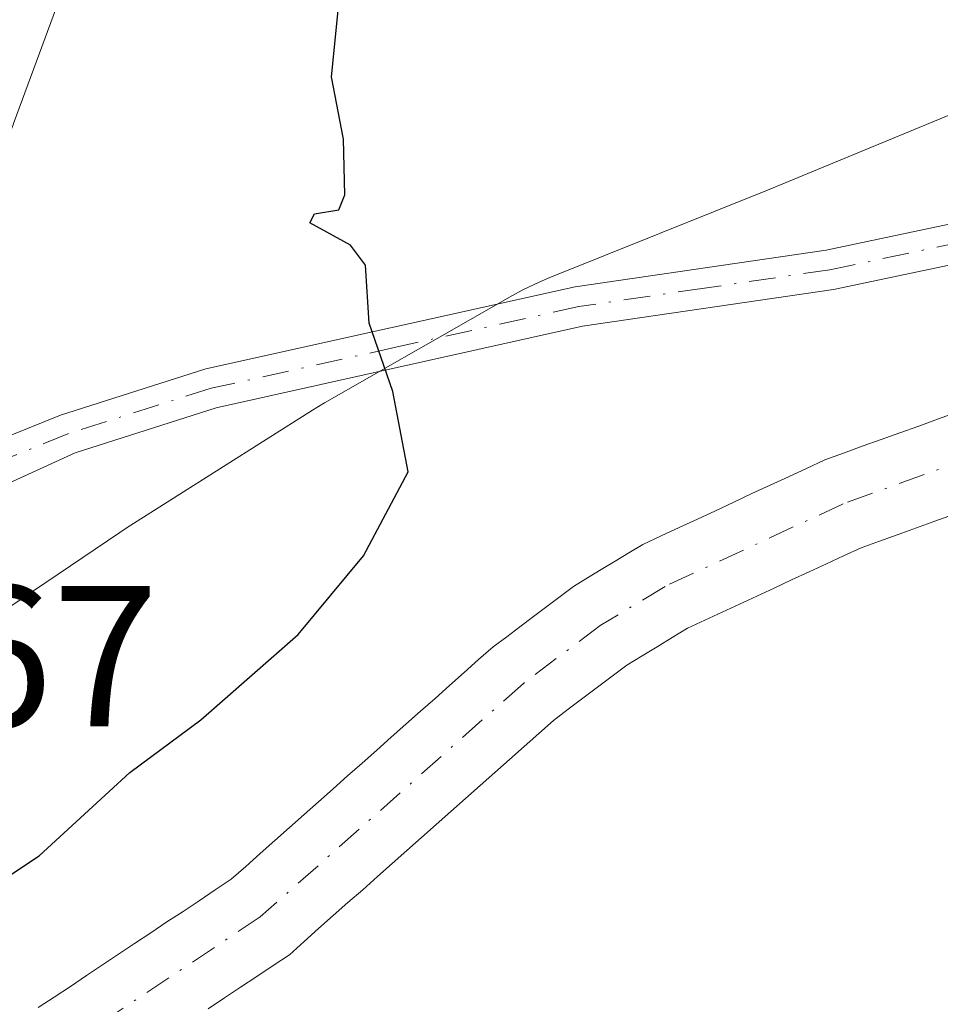
# Model space of a CAD drawing. Units: metres. Extents: x 671740 to 675200, y 4751400 to 4753799.
# Drawn here: x 672871 to 672917, y 4752643 to 4752692 of the extents above; entities that cross this region are included whole.
import ezdxf

# ---------------------------------------------------------------- set-up
doc = ezdxf.new("R2010")
doc.units = ezdxf.units.M
doc.header["$MEASUREMENT"] = 0
doc.linetypes.add('DGN Style 4', pattern=[2.6384748266838614, 1.318413404963828, -0.6592067024819142, 0.001648016756204785, -0.6592067024819142])
for name, color, linetype, lineweight in [('Camino Cxs', 7, 'Continuous', 0), ('Camino eje', 30, 'DGN Style 4', 13), ('Corriente natural Cxs', 4, 'Continuous', 13), ('Corriente natural eje', 4, 'DGN Style 4', 0), ('Curva de nivel maestra', 30, 'Continuous', 30), ('Espacio natural protegido', 121, 'Continuous', 13), ('Espacio natural protegido CxS', 121, 'Continuous', 0), ('Núcleo urbano CxS', 7, 'Continuous', 0), ('Prado CxS', 92, 'Continuous', 0), ('Rótulo de punto de cota en terreno', 7, 'Continuous', 0), ('Suelo desnudo CxS', 253, 'Continuous', 0)]:
    doc.layers.add(name, color=color, linetype=linetype, lineweight=lineweight)
doc.styles.add('Style-Arial', font='txt')

msp = doc.modelspace()

# ---------------------------------------------------------------- linework, layer by layer
at = {"layer": 'Camino Cxs', "color": 7, "linetype": 'Continuous', "lineweight": 0}
for points in [[(672926.1101000002, 4752681.520099999, 900.5804999999965), (672911.4301000005, 4752678.420100001, 900.527700000006), (672898.9301000005, 4752676.600099999, 900.3996000000043), (672880.6801000005, 4752672.530099999, 900.3231999999989), (672873.6401000004, 4752670.290100001, 900.5676999999997), (672855.0751, 4752661.790100001, 901.1342000000004), (672856.3701, 4752663.890100001, 901.3442000000069), (672857.6551000001, 4752665.9901, 901.186600000001), (672872.9200999998, 4752672.170100001, 900.5531999999948), (672880.1601, 4752674.470100001, 900.3049000000028), (672898.5701000001, 4752678.5601, 900.450800000006), (672911.0701000001, 4752680.390100001, 901.1273999999976), (672925.6901000004, 4752683.4801, 900.0837000000029)], [(672857.6551000001, 4752665.9901, 901.186600000001), (672872.9200999998, 4752672.170100001, 900.5531999999948), (672880.1601, 4752674.470100001, 900.3049000000028), (672898.5701000001, 4752678.5601, 900.450800000006), (672911.0701000001, 4752680.390100001, 901.1273999999976), (672925.6901000004, 4752683.4801, 900.0837000000029)], [(672926.1101000002, 4752681.520099999, 900.5804999999965), (672911.4301000005, 4752678.420100001, 900.527700000006), (672898.9301000005, 4752676.600099999, 900.3996000000043), (672880.6801000005, 4752672.530099999, 900.3231999999989), (672873.6401000004, 4752670.290100001, 900.5676999999997), (672855.0751, 4752661.790100001, 901.1342000000004)]]:
    msp.add_polyline3d(points, dxfattribs=at)
at = {"layer": 'Camino eje', "color": 30, "linetype": 'DGN Style 4', "lineweight": 13}
msp.add_polyline3d([(672925.9001000002, 4752682.5001, 899.6297000000051), (672911.2500999998, 4752679.405099999, 900.8187999999938), (672905.0000999998, 4752678.495100001, 900.3506000000052), (672898.7500999998, 4752677.5801, 900.1438000000053), (672889.6250999998, 4752675.545100001, 900.0267000000023), (672880.4200999998, 4752673.5001, 900.3142999999982), (672873.2801000001, 4752671.2301, 900.5604000000021), (672865.6501000002, 4752668.140100001, 901.016699999993), (672850.4111000003, 4752661.1611, 901.5470999999961)], dxfattribs=at)
at = {"layer": 'Corriente natural Cxs', "color": 4, "linetype": 'Continuous', "lineweight": 13}
for points in [[(672871.8000999996, 4752642.630100001, 898.5626000000049), (672872.6001000004, 4752643.1601, 898.557799999995), (672873.4101, 4752643.690099999, 898.4621000000043), (672874.2100999998, 4752644.2301, 898.3589000000065), (672875.0100999996, 4752644.7601, 898.2385999999971), (672875.8101000005, 4752645.290100001, 898.1043999999965), (672876.6101000002, 4752645.8301, 897.9590000000027), (672877.4101, 4752646.360099999, 897.7967999999966), (672878.2100999998, 4752646.9001, 897.7421999999933), (672879.0201000003, 4752647.4301, 897.641499999998), (672879.8201000001, 4752647.960100001, 897.5837999999932), (672880.6201, 4752648.5001, 897.5274000000064), (672881.4200999998, 4752649.030099999, 897.453999999998), (672882.1501000002, 4752649.670100001, 897.4170000000014), (672882.8701, 4752650.3201, 897.4514000000055), (672883.6001000004, 4752650.960100001, 897.4948000000004), (672884.3201000001, 4752651.610099999, 897.4614000000003), (672885.0500999996, 4752652.2501, 897.3447000000016), (672885.7701000003, 4752652.890100001, 897.2596999999952), (672886.5000999998, 4752653.540100001, 897.2102000000014), (672887.2200999996, 4752654.1801, 897.1383999999963), (672887.9501, 4752654.8201, 897.1978999999993), (672888.6801000005, 4752655.470100001, 897.3203000000068), (672889.4001000002, 4752656.110099999, 897.4011000000029), (672890.1300999997, 4752656.7601, 897.4428000000044), (672890.8501000004, 4752657.4001, 897.4440000000033), (672891.5800999999, 4752658.040100001, 897.5997999999963), (672892.3000999996, 4752658.690099999, 897.7891999999993), (672893.0301000001, 4752659.3301, 897.9738000000071), (672893.7500999998, 4752659.9801, 898.1316999999982), (672894.4801000003, 4752660.620100001, 898.2470999999933), (672895.1501000002, 4752661.120100001, 898.2940999999993), (672895.8101000005, 4752661.620100001, 898.3157999999967), (672896.4801000003, 4752662.120100001, 898.3087999999989), (672897.1501000002, 4752662.630100001, 898.2823999999965), (672897.8101000005, 4752663.130100001, 898.2734999999958), (672898.4801000003, 4752663.630100001, 898.2642000000051), (672899.1700999998, 4752664.050100001, 898.2253000000056), (672899.8601000002, 4752664.470100001, 898.1820000000008), (672900.5500999996, 4752664.880100001, 898.1318000000028), (672901.2401000002, 4752665.300100001, 898.079700000002), (672901.9301000005, 4752665.720100001, 898.023199999996), (672902.8400999998, 4752666.140100001, 897.9481999999989), (672903.7401000002, 4752666.5601, 897.918399999995), (672904.6501000002, 4752666.9801, 897.8653000000049), (672905.5601000005, 4752667.4001, 897.7902999999933), (672906.4600999998, 4752667.8201, 897.6961000000011), (672907.3701, 4752668.2501, 897.5994999999967), (672908.2801000001, 4752668.670100001, 897.6193000000059), (672909.1901000004, 4752669.090100001, 897.6566000000021), (672910.0900999998, 4752669.5101, 897.6919000000053), (672911.0000999998, 4752669.9301, 897.7249000000012), (672911.9401000004, 4752670.270099999, 897.7468999999984), (672912.8701, 4752670.610099999, 897.7774000000064), (672913.8101000005, 4752670.950099999, 897.8292999999976), (672914.7401000002, 4752671.280099999, 897.8889000000055), (672915.6801000005, 4752671.620100001, 897.9590000000027), (672916.6101000002, 4752671.960100001, 898.0381000000052), (672917.5500999996, 4752672.300100001, 898.1227000000072)], [(672871.8000999996, 4752642.630100001, 898.5626000000049), (672872.6001000004, 4752643.1601, 898.557799999995), (672873.4101, 4752643.690099999, 898.4621000000043), (672874.2100999998, 4752644.2301, 898.3589000000065), (672875.0100999996, 4752644.7601, 898.2385999999971), (672875.8101000005, 4752645.290100001, 898.1043999999965), (672876.6101000002, 4752645.8301, 897.9590000000027), (672877.4101, 4752646.360099999, 897.7967999999966), (672878.2100999998, 4752646.9001, 897.7421999999933), (672879.0201000003, 4752647.4301, 897.641499999998), (672879.8201000001, 4752647.960100001, 897.5837999999932), (672880.6201, 4752648.5001, 897.5274000000064), (672881.4200999998, 4752649.030099999, 897.453999999998), (672882.1501000002, 4752649.670100001, 897.4170000000014), (672882.8701, 4752650.3201, 897.4514000000055), (672883.6001000004, 4752650.960100001, 897.4948000000004), (672884.3201000001, 4752651.610099999, 897.4614000000003), (672885.0500999996, 4752652.2501, 897.3447000000016), (672885.7701000003, 4752652.890100001, 897.2596999999952), (672886.5000999998, 4752653.540100001, 897.2102000000014), (672887.2200999996, 4752654.1801, 897.1383999999963), (672887.9501, 4752654.8201, 897.1978999999993), (672888.6801000005, 4752655.470100001, 897.3203000000068), (672889.4001000002, 4752656.110099999, 897.4011000000029), (672890.1300999997, 4752656.7601, 897.4428000000044), (672890.8501000004, 4752657.4001, 897.4440000000033), (672891.5800999999, 4752658.040100001, 897.5997999999963), (672892.3000999996, 4752658.690099999, 897.7891999999993), (672893.0301000001, 4752659.3301, 897.9738000000071), (672893.7500999998, 4752659.9801, 898.1316999999982), (672894.4801000003, 4752660.620100001, 898.2470999999933), (672895.1501000002, 4752661.120100001, 898.2940999999993), (672895.8101000005, 4752661.620100001, 898.3157999999967), (672896.4801000003, 4752662.120100001, 898.3087999999989), (672897.1501000002, 4752662.630100001, 898.2823999999965), (672897.8101000005, 4752663.130100001, 898.2734999999958), (672898.4801000003, 4752663.630100001, 898.2642000000051), (672899.1700999998, 4752664.050100001, 898.2253000000056), (672899.8601000002, 4752664.470100001, 898.1820000000008), (672900.5500999996, 4752664.880100001, 898.1318000000028), (672901.2401000002, 4752665.300100001, 898.079700000002), (672901.9301000005, 4752665.720100001, 898.023199999996), (672902.8400999998, 4752666.140100001, 897.9481999999989), (672903.7401000002, 4752666.5601, 897.918399999995), (672904.6501000002, 4752666.9801, 897.8653000000049), (672905.5601000005, 4752667.4001, 897.7902999999933), (672906.4600999998, 4752667.8201, 897.6961000000011), (672907.3701, 4752668.2501, 897.5994999999967), (672908.2801000001, 4752668.670100001, 897.6193000000059), (672909.1901000004, 4752669.090100001, 897.6566000000021), (672910.0900999998, 4752669.5101, 897.6919000000053), (672911.0000999998, 4752669.9301, 897.7249000000012), (672911.9401000004, 4752670.270099999, 897.7468999999984), (672912.8701, 4752670.610099999, 897.7774000000064), (672913.8101000005, 4752670.950099999, 897.8292999999976), (672914.7401000002, 4752671.280099999, 897.8889000000055), (672915.6801000005, 4752671.620100001, 897.9590000000027), (672916.6101000002, 4752671.960100001, 898.0381000000052), (672917.5500999996, 4752672.300100001, 898.1227000000072)], [(672917.4101, 4752667.210100001, 897.3092999999935), (672916.4901000002, 4752666.880100001, 897.3732000000019), (672915.5701000001, 4752666.550100001, 897.4398999999976), (672914.6501000002, 4752666.220100001, 897.5096000000049), (672913.7301000003, 4752665.880100001, 897.5832999999985), (672912.8101000005, 4752665.550100001, 897.658899999995), (672911.9401000004, 4752665.1501, 897.670299999998), (672911.0800999999, 4752664.7501, 897.6202000000048), (672910.2200999996, 4752664.350099999, 897.5430000000052), (672909.3501000004, 4752663.950099999, 897.4370999999956), (672908.4801000003, 4752663.540100001, 897.3031999999948), (672907.6201, 4752663.140100001, 897.1435000000056), (672906.7500999998, 4752662.7401, 897.1089000000065), (672905.8901000004, 4752662.340100001, 897.117499999993), (672905.0201000003, 4752661.940099999, 897.1674999999959), (672904.1601, 4752661.540100001, 897.2002999999969), (672903.4001000002, 4752661.0801, 897.2209000000003), (672902.6501000002, 4752660.620100001, 897.2244000000064), (672901.9001000002, 4752660.1601, 897.2909000000074), (672901.1401000004, 4752659.700099999, 897.3475999999937), (672900.4101, 4752659.1501, 897.3644999999962), (672899.6801000005, 4752658.600099999, 897.3441000000021), (672898.9401000004, 4752658.050100001, 897.2865000000021), (672898.2100999998, 4752657.5001, 897.191300000006), (672897.4801000003, 4752656.950099999, 897.2384000000021), (672896.7500999998, 4752656.300100001, 897.3133999999991), (672896.0201000003, 4752655.6501, 897.3637000000017), (672895.2901, 4752655.0001, 897.3894), (672894.5601000005, 4752654.350099999, 897.390400000004), (672893.8201000001, 4752653.710100001, 897.3656999999948), (672893.0900999998, 4752653.0601, 897.3172999999952), (672892.3601000002, 4752652.4101, 897.2590000000055), (672891.6300999997, 4752651.7601, 897.2841000000045), (672890.9001000002, 4752651.110099999, 897.3080000000045), (672890.1700999998, 4752650.460100001, 897.3307999999961), (672889.4401000004, 4752649.8101, 897.3524999999937), (672888.7100999998, 4752649.1601, 897.373000000007), (672887.9801000003, 4752648.5101, 897.3923000000068), (672887.2401000002, 4752647.870100001, 897.4079999999959), (672886.5100999996, 4752647.220100001, 897.3871000000073), (672885.7801000001, 4752646.5701, 897.3564999999944), (672885.0500999996, 4752645.920100001, 897.3163999999962), (672884.3201000001, 4752645.270099999, 897.2669000000025), (672883.5100999996, 4752644.7301, 897.181899999996), (672882.7001, 4752644.190099999, 897.0881999999983), (672881.8901000004, 4752643.6501, 897.099199999997), (672881.0800999999, 4752643.120100001, 897.093399999998), (672880.2701000003, 4752642.5801, 897.0274999999965)], [(672917.4101, 4752667.210100001, 897.3092999999935), (672916.4901000002, 4752666.880100001, 897.3732000000019), (672915.5701000001, 4752666.550100001, 897.4398999999976), (672914.6501000002, 4752666.220100001, 897.5096000000049), (672913.7301000003, 4752665.880100001, 897.5832999999985), (672912.8101000005, 4752665.550100001, 897.658899999995), (672911.9401000004, 4752665.1501, 897.670299999998), (672911.0800999999, 4752664.7501, 897.6202000000048), (672910.2200999996, 4752664.350099999, 897.5430000000052), (672909.3501000004, 4752663.950099999, 897.4370999999956), (672908.4801000003, 4752663.540100001, 897.3031999999948), (672907.6201, 4752663.140100001, 897.1435000000056), (672906.7500999998, 4752662.7401, 897.1089000000065), (672905.8901000004, 4752662.340100001, 897.117499999993), (672905.0201000003, 4752661.940099999, 897.1674999999959), (672904.1601, 4752661.540100001, 897.2002999999969), (672903.4001000002, 4752661.0801, 897.2209000000003), (672902.6501000002, 4752660.620100001, 897.2244000000064), (672901.9001000002, 4752660.1601, 897.2909000000074), (672901.1401000004, 4752659.700099999, 897.3475999999937), (672900.4101, 4752659.1501, 897.3644999999962), (672899.6801000005, 4752658.600099999, 897.3441000000021), (672898.9401000004, 4752658.050100001, 897.2865000000021), (672898.2100999998, 4752657.5001, 897.191300000006), (672897.4801000003, 4752656.950099999, 897.2384000000021), (672896.7500999998, 4752656.300100001, 897.3133999999991), (672896.0201000003, 4752655.6501, 897.3637000000017), (672895.2901, 4752655.0001, 897.3894), (672894.5601000005, 4752654.350099999, 897.390400000004), (672893.8201000001, 4752653.710100001, 897.3656999999948), (672893.0900999998, 4752653.0601, 897.3172999999952), (672892.3601000002, 4752652.4101, 897.2590000000055), (672891.6300999997, 4752651.7601, 897.2841000000045), (672890.9001000002, 4752651.110099999, 897.3080000000045), (672890.1700999998, 4752650.460100001, 897.3307999999961), (672889.4401000004, 4752649.8101, 897.3524999999937), (672888.7100999998, 4752649.1601, 897.373000000007), (672887.9801000003, 4752648.5101, 897.3923000000068), (672887.2401000002, 4752647.870100001, 897.4079999999959), (672886.5100999996, 4752647.220100001, 897.3871000000073), (672885.7801000001, 4752646.5701, 897.3564999999944), (672885.0500999996, 4752645.920100001, 897.3163999999962), (672884.3201000001, 4752645.270099999, 897.2669000000025), (672883.5100999996, 4752644.7301, 897.181899999996), (672882.7001, 4752644.190099999, 897.0881999999983), (672881.8901000004, 4752643.6501, 897.099199999997), (672881.0800999999, 4752643.120100001, 897.093399999998), (672880.2701000003, 4752642.5801, 897.0274999999965)]]:
    msp.add_polyline3d(points, dxfattribs=at)
at = {"layer": 'Corriente natural eje', "color": 4, "linetype": 'DGN Style 4', "lineweight": 0}
msp.add_polyline3d([(672931.3901000004, 4752674.790100001, 898.0354999999981), (672911.9101, 4752667.7401, 897.4801000000008), (672903.0500999996, 4752663.630100001, 897.3898000000045), (672899.8101000005, 4752661.670100001, 897.6263000000035), (672895.9801000003, 4752658.790100001, 897.5436999999948), (672882.8701, 4752647.1501, 896.8304000000062), (672865.1601, 4752635.360099999, 897.4241000000038), (672857.2500999998, 4752629.440099999, 897.616399999999), (672849.7001, 4752623.110099999, 896.8098999999929), (672843.7001, 4752617.280099999, 896.4480999999943), (672831.8101000005, 4752604.550100001, 896.607600000003), (672827.2301000003, 4752598.7601, 896.1790000000037), (672823.4101, 4752592.550100001, 896.3674000000028), (672817.6001000004, 4752581.840100001, 896.1284000000015), (672814.4801000003, 4752575.220100001, 896.5660999999964), (672812.2901, 4752569.190099999, 896.1383999999963), (672809.6401000004, 4752559.710100001, 895.5843000000023), (672807.4501, 4752550.220100001, 895.2682999999961), (672805.9401000004, 4752540.630100001, 895.4376999999951), (672805.8101000005, 4752533.790100001, 895.313500000004)], dxfattribs=at)
at = {"layer": 'Curva de nivel maestra', "color": 30, "linetype": 'Continuous', "lineweight": 30, "elevation": 900, "flags": 128}
msp.add_lwpolyline([(672858.7100000001, 4752641.790100001), (672862.5199999996, 4752643.540100001), (672866.1799999997, 4752646.420100001), (672871.8600000005, 4752650.190099999), (672876.3700000001, 4752654.350099999), (672879.9100000003, 4752656.970100001), (672884.7599999999, 4752661.2301), (672888.0199999996, 4752665.1501), (672890.2400000002, 4752669.3301), (672889.4699999997, 4752673.340100001), (672888.2999999998, 4752676.7401), (672888.1200000001, 4752679.630100001), (672887.3700000001, 4752680.640100001), (672885.3399999999, 4752681.7501), (672885.5800000001, 4752682.190099999), (672886.7800000003, 4752682.4001), (672887.0800000001, 4752683.1501), (672887.0199999996, 4752685.920100001), (672886.4199999999, 4752689.030099999), (672886.8200000003, 4752693.0101)], dxfattribs=at)
at = {"layer": 'Espacio natural protegido', "color": 121, "linetype": 'Continuous', "lineweight": 13, "flags": 128}
msp.add_lwpolyline([(672921.2514000023, 4752688.797899999), (672908.1463000004, 4752683.369899999), (672897.2975000016, 4752679.022100002), (672896.7971000014, 4752678.810900004), (672895.913300001, 4752678.3839), (672895.4415000015, 4752678.125700001), (672886.0656000011, 4752672.7737), (672885.6835000003, 4752672.548000002), (672885.469, 4752672.4146), (672876.2341000015, 4752666.5585), (672875.8658000017, 4752666.317400001), (672868.4381000003, 4752661.295999999), (672860.1331000006, 4752656.473600003), (672858.9901000019, 4752655.738900002), (672848.1552000006, 4752648.0579), (672847.4080000008, 4752647.492199998), (672845.1492000016, 4752645.6294), (672843.7758999999, 4752643.5823), (672835.3279000008, 4752632.410399998), (672829.4769000004, 4752624.2545), (672827.5078999999, 4752621.5105), (672821.5519000003, 4752612.062599998)], dxfattribs=at)
at = {"layer": 'Espacio natural protegido CxS', "color": 121, "linetype": 'Continuous', "lineweight": 0, "flags": 128}
msp.add_lwpolyline([(672821.5518999998, 4752612.0626), (672827.5078999993, 4752621.510500001), (672829.4768999997, 4752624.2545), (672835.3279000003, 4752632.410399999), (672843.7758999993, 4752643.5823), (672845.1491999989, 4752645.629399999), (672847.4080000002, 4752647.492199999), (672848.1552, 4752648.057899999), (672858.9900999991, 4752655.7389), (672860.1330999997, 4752656.473600001), (672868.4380999998, 4752661.295999999), (672875.8657999989, 4752666.3174), (672876.2341000009, 4752666.558499999), (672885.4689999995, 4752672.414599999), (672885.6834999997, 4752672.548000001), (672886.0656000006, 4752672.773700001), (672895.4414999987, 4752678.125700001), (672895.9133000004, 4752678.383899999), (672896.7971000008, 4752678.810900002), (672897.297500001, 4752679.022100001), (672908.1462999998, 4752683.369899998), (672921.2513999996, 4752688.797900001)], dxfattribs=at)
at = {"layer": 'Núcleo urbano CxS', "color": 7, "linetype": 'Continuous', "lineweight": 0}
msp.add_polyline3d([(672879.8187999995, 4752711.752900001, 900.5145000000049), (672870.5745999999, 4752686.701500001, 900.8828000000068), (672870.5510999998, 4752686.639799999, 900.8825999999973), (672867.2511, 4752678.2698, 900.991399999999), (672867.1892999997, 4752678.124600001, 900.9903000000049), (672864.2593, 4752671.704500001, 901.0280999999959), (672864.1505000005, 4752671.489399999, 901.0334000000003), (672860.2593, 4752664.5098, 901.0834999999934), (672860.2062999997, 4752664.4199, 901.0834999999934), (672857.6271000003, 4752660.2214, 901.0840999999928), (672853.3081, 4752653.172700001, 900.9303000000073), (672853.1933000004, 4752652.999299999, 900.9299000000028), (672845.3210000005, 4752641.949899999, 900.4006999999983), (672835.9089000003, 4752628.4955, 899.813599999994), (672816.0877, 4752599.410499999, 899.1582999999956), (672811.1933000004, 4752590.3125, 898.892200000002), (672804.6161000002, 4752575.077600001, 898.3421999999991), (672802.8293000003, 4752569.986600001, 898.3245000000024), (672800.2660999997, 4752560.3519, 897.9930000000023), (672798.6969, 4752553.217300001, 898.1123999999982), (672797.3931999998, 4752543.5131, 897.9590999999928), (672796.4846999999, 4752532.8303, 897.7265000000043)], dxfattribs=at)
msp.add_polyline3d([(672879.8187999995, 4752711.752900001, 900.5145000000049), (672870.5745999999, 4752686.701500001, 900.8828000000068), (672870.5510999998, 4752686.639799999, 900.8825999999973), (672867.2511, 4752678.2698, 900.991399999999), (672867.1892999997, 4752678.124600001, 900.9903000000049), (672864.2593, 4752671.704500001, 901.0280999999959), (672864.1505000005, 4752671.489399999, 901.0334000000003), (672860.2593, 4752664.5098, 901.0834999999934), (672860.2062999997, 4752664.4199, 901.0834999999934), (672857.6271000003, 4752660.2214, 901.0840999999928), (672853.3081, 4752653.172700001, 900.9303000000073), (672853.1933000004, 4752652.999299999, 900.9299000000028), (672845.3210000005, 4752641.949899999, 900.4006999999983), (672835.9089000003, 4752628.4955, 899.813599999994), (672816.0877, 4752599.410499999, 899.1582999999956), (672811.1933000004, 4752590.3125, 898.892200000002), (672804.6161000002, 4752575.077600001, 898.3421999999991), (672802.8293000003, 4752569.986600001, 898.3245000000024), (672800.2660999997, 4752560.3519, 897.9930000000023), (672798.6969, 4752553.217300001, 898.1123999999982), (672797.3931999998, 4752543.5131, 897.9590999999928), (672796.4846999999, 4752532.8303, 897.7265000000043)], dxfattribs=at)
at = {"layer": 'Prado CxS', "color": 92, "linetype": 'Continuous', "lineweight": 0}
for points in [[(672796.4846999999, 4752532.8303, 897.7265000000043), (672797.3931999998, 4752543.5131, 897.9590999999928), (672798.6969, 4752553.217300001, 898.1123999999982), (672800.2660999997, 4752560.3519, 897.9930000000023), (672802.8293000003, 4752569.986600001, 898.3245000000024), (672804.6161000002, 4752575.077600001, 898.3421999999991), (672811.1933000004, 4752590.3125, 898.892200000002), (672816.0877, 4752599.410499999, 899.1582999999956), (672835.9089000003, 4752628.4955, 899.813599999994), (672845.3210000005, 4752641.949899999, 900.4006999999983), (672853.1933000004, 4752652.999299999, 900.9299000000028), (672853.3081, 4752653.172700001, 900.9303000000073), (672857.6271000003, 4752660.2214, 901.0840999999928), (672860.2062999997, 4752664.4199, 901.0834999999934), (672860.2593, 4752664.5098, 901.0834999999934), (672864.1505000005, 4752671.489399999, 901.0334000000003), (672864.2593, 4752671.704500001, 901.0280999999959), (672867.1892999997, 4752678.124600001, 900.9903000000049), (672867.2511, 4752678.2698, 900.991399999999), (672870.5510999998, 4752686.639799999, 900.8825999999973), (672870.5745999999, 4752686.701500001, 900.8828000000068), (672879.8187999995, 4752711.752900001, 900.5145000000049)], [(672879.8187999995, 4752711.752900001, 900.5145000000049), (672870.5745999999, 4752686.701500001, 900.8828000000068), (672870.5510999998, 4752686.639799999, 900.8825999999973), (672867.2511, 4752678.2698, 900.991399999999), (672867.1892999997, 4752678.124600001, 900.9903000000049), (672864.2593, 4752671.704500001, 901.0280999999959), (672864.1505000005, 4752671.489399999, 901.0334000000003), (672860.2593, 4752664.5098, 901.0834999999934), (672860.2062999997, 4752664.4199, 901.0834999999934), (672857.6271000003, 4752660.2214, 901.0840999999928), (672853.3081, 4752653.172700001, 900.9303000000073), (672853.1933000004, 4752652.999299999, 900.9299000000028), (672845.3210000005, 4752641.949899999, 900.4006999999983), (672835.9089000003, 4752628.4955, 899.813599999994), (672816.0877, 4752599.410499999, 899.1582999999956), (672811.1933000004, 4752590.3125, 898.892200000002), (672804.6161000002, 4752575.077600001, 898.3421999999991), (672802.8293000003, 4752569.986600001, 898.3245000000024), (672800.2660999997, 4752560.3519, 897.9930000000023), (672798.6969, 4752553.217300001, 898.1123999999982), (672797.3931999998, 4752543.5131, 897.9590999999928), (672796.4846999999, 4752532.8303, 897.7265000000043)], [(672917.5500999996, 4752672.300100001, 898.1227000000072), (672916.6101000002, 4752671.960100001, 898.0381000000052), (672915.6801000005, 4752671.620100001, 897.9590000000027), (672914.7401000002, 4752671.280099999, 897.8889000000055), (672913.8101000005, 4752670.950099999, 897.8292999999976), (672912.8701, 4752670.610099999, 897.7774000000064), (672911.9401000004, 4752670.270099999, 897.7468999999984), (672911.0000999998, 4752669.9301, 897.7249000000012), (672910.0900999998, 4752669.5101, 897.6919000000053), (672909.1901000004, 4752669.090100001, 897.6566000000021), (672908.2801000001, 4752668.670100001, 897.6193000000059), (672907.3701, 4752668.2501, 897.5994999999967), (672906.4600999998, 4752667.8201, 897.6961000000011), (672905.5601000005, 4752667.4001, 897.7902999999933), (672904.6501000002, 4752666.9801, 897.8653000000049), (672903.7401000002, 4752666.5601, 897.918399999995), (672902.8400999998, 4752666.140100001, 897.9481999999989), (672901.9301000005, 4752665.720100001, 898.023199999996), (672901.2401000002, 4752665.300100001, 898.079700000002), (672900.5500999996, 4752664.880100001, 898.1318000000028), (672899.8601000002, 4752664.470100001, 898.1820000000008), (672899.1700999998, 4752664.050100001, 898.2253000000056), (672898.4801000003, 4752663.630100001, 898.2642000000051), (672897.8101000005, 4752663.130100001, 898.2734999999958), (672897.1501000002, 4752662.630100001, 898.2823999999965), (672896.4801000003, 4752662.120100001, 898.3087999999989), (672895.8101000005, 4752661.620100001, 898.3157999999967), (672895.1501000002, 4752661.120100001, 898.2940999999993), (672894.4801000003, 4752660.620100001, 898.2470999999933), (672893.7500999998, 4752659.9801, 898.1316999999982), (672893.0301000001, 4752659.3301, 897.9738000000071), (672892.3000999996, 4752658.690099999, 897.7891999999993), (672891.5800999999, 4752658.040100001, 897.5997999999963), (672890.8501000004, 4752657.4001, 897.4440000000033), (672890.1300999997, 4752656.7601, 897.4428000000044), (672889.4001000002, 4752656.110099999, 897.4011000000029), (672888.6801000005, 4752655.470100001, 897.3203000000068), (672887.9501, 4752654.8201, 897.1978999999993), (672887.2200999996, 4752654.1801, 897.1383999999963), (672886.5000999998, 4752653.540100001, 897.2102000000014), (672885.7701000003, 4752652.890100001, 897.2596999999952), (672885.0500999996, 4752652.2501, 897.3447000000016), (672884.3201000001, 4752651.610099999, 897.4614000000003), (672883.6001000004, 4752650.960100001, 897.4948000000004), (672882.8701, 4752650.3201, 897.4514000000055), (672882.1501000002, 4752649.670100001, 897.4170000000014), (672881.4200999998, 4752649.030099999, 897.453999999998), (672880.6201, 4752648.5001, 897.5274000000064), (672879.8201000001, 4752647.960100001, 897.5837999999932), (672879.0201000003, 4752647.4301, 897.641499999998), (672878.2100999998, 4752646.9001, 897.7421999999933), (672877.4101, 4752646.360099999, 897.7967999999966), (672876.6101000002, 4752645.8301, 897.9590000000027), (672875.8101000005, 4752645.290100001, 898.1043999999965), (672875.0100999996, 4752644.7601, 898.2385999999971), (672874.2100999998, 4752644.2301, 898.3589000000065), (672873.4101, 4752643.690099999, 898.4621000000043), (672872.6001000004, 4752643.1601, 898.557799999995), (672871.8000999996, 4752642.630100001, 898.5626000000049)], [(672917.5500999996, 4752672.300100001, 898.1227000000072), (672916.6101000002, 4752671.960100001, 898.0381000000052), (672915.6801000005, 4752671.620100001, 897.9590000000027), (672914.7401000002, 4752671.280099999, 897.8889000000055), (672913.8101000005, 4752670.950099999, 897.8292999999976), (672912.8701, 4752670.610099999, 897.7774000000064), (672911.9401000004, 4752670.270099999, 897.7468999999984), (672911.0000999998, 4752669.9301, 897.7249000000012), (672910.0900999998, 4752669.5101, 897.6919000000053), (672909.1901000004, 4752669.090100001, 897.6566000000021), (672908.2801000001, 4752668.670100001, 897.6193000000059), (672907.3701, 4752668.2501, 897.5994999999967), (672906.4600999998, 4752667.8201, 897.6961000000011), (672905.5601000005, 4752667.4001, 897.7902999999933), (672904.6501000002, 4752666.9801, 897.8653000000049), (672903.7401000002, 4752666.5601, 897.918399999995), (672902.8400999998, 4752666.140100001, 897.9481999999989), (672901.9301000005, 4752665.720100001, 898.023199999996), (672901.2401000002, 4752665.300100001, 898.079700000002), (672900.5500999996, 4752664.880100001, 898.1318000000028), (672899.8601000002, 4752664.470100001, 898.1820000000008), (672899.1700999998, 4752664.050100001, 898.2253000000056), (672898.4801000003, 4752663.630100001, 898.2642000000051), (672897.8101000005, 4752663.130100001, 898.2734999999958), (672897.1501000002, 4752662.630100001, 898.2823999999965), (672896.4801000003, 4752662.120100001, 898.3087999999989), (672895.8101000005, 4752661.620100001, 898.3157999999967), (672895.1501000002, 4752661.120100001, 898.2940999999993), (672894.4801000003, 4752660.620100001, 898.2470999999933), (672893.7500999998, 4752659.9801, 898.1316999999982), (672893.0301000001, 4752659.3301, 897.9738000000071), (672892.3000999996, 4752658.690099999, 897.7891999999993), (672891.5800999999, 4752658.040100001, 897.5997999999963), (672890.8501000004, 4752657.4001, 897.4440000000033), (672890.1300999997, 4752656.7601, 897.4428000000044), (672889.4001000002, 4752656.110099999, 897.4011000000029), (672888.6801000005, 4752655.470100001, 897.3203000000068), (672887.9501, 4752654.8201, 897.1978999999993), (672887.2200999996, 4752654.1801, 897.1383999999963), (672886.5000999998, 4752653.540100001, 897.2102000000014), (672885.7701000003, 4752652.890100001, 897.2596999999952), (672885.0500999996, 4752652.2501, 897.3447000000016), (672884.3201000001, 4752651.610099999, 897.4614000000003), (672883.6001000004, 4752650.960100001, 897.4948000000004), (672882.8701, 4752650.3201, 897.4514000000055), (672882.1501000002, 4752649.670100001, 897.4170000000014), (672881.4200999998, 4752649.030099999, 897.453999999998), (672880.6201, 4752648.5001, 897.5274000000064), (672879.8201000001, 4752647.960100001, 897.5837999999932), (672879.0201000003, 4752647.4301, 897.641499999998), (672878.2100999998, 4752646.9001, 897.7421999999933), (672877.4101, 4752646.360099999, 897.7967999999966), (672876.6101000002, 4752645.8301, 897.9590000000027), (672875.8101000005, 4752645.290100001, 898.1043999999965), (672875.0100999996, 4752644.7601, 898.2385999999971), (672874.2100999998, 4752644.2301, 898.3589000000065), (672873.4101, 4752643.690099999, 898.4621000000043), (672872.6001000004, 4752643.1601, 898.557799999995), (672871.8000999996, 4752642.630100001, 898.5626000000049)], [(672880.2701000003, 4752642.5801, 897.0274999999965), (672881.0800999999, 4752643.120100001, 897.093399999998), (672881.8901000004, 4752643.6501, 897.099199999997), (672882.7001, 4752644.190099999, 897.0881999999983), (672883.5100999996, 4752644.7301, 897.181899999996), (672884.3201000001, 4752645.270099999, 897.2669000000025), (672885.0500999996, 4752645.920100001, 897.3163999999962), (672885.7801000001, 4752646.5701, 897.3564999999944), (672886.5100999996, 4752647.220100001, 897.3871000000073), (672887.2401000002, 4752647.870100001, 897.4079999999959), (672887.9801000003, 4752648.5101, 897.3923000000068), (672888.7100999998, 4752649.1601, 897.373000000007), (672889.4401000004, 4752649.8101, 897.3524999999937), (672890.1700999998, 4752650.460100001, 897.3307999999961), (672890.9001000002, 4752651.110099999, 897.3080000000045), (672891.6300999997, 4752651.7601, 897.2841000000045), (672892.3601000002, 4752652.4101, 897.2590000000055), (672893.0900999998, 4752653.0601, 897.3172999999952), (672893.8201000001, 4752653.710100001, 897.3656999999948), (672894.5601000005, 4752654.350099999, 897.390400000004), (672895.2901, 4752655.0001, 897.3894), (672896.0201000003, 4752655.6501, 897.3637000000017), (672896.7500999998, 4752656.300100001, 897.3133999999991), (672897.4801000003, 4752656.950099999, 897.2384000000021), (672898.2100999998, 4752657.5001, 897.191300000006), (672898.9401000004, 4752658.050100001, 897.2865000000021), (672899.6801000005, 4752658.600099999, 897.3441000000021), (672900.4101, 4752659.1501, 897.3644999999962), (672901.1401000004, 4752659.700099999, 897.3475999999937), (672901.9001000002, 4752660.1601, 897.2909000000074), (672902.6501000002, 4752660.620100001, 897.2244000000064), (672903.4001000002, 4752661.0801, 897.2209000000003), (672904.1601, 4752661.540100001, 897.2002999999969), (672905.0201000003, 4752661.940099999, 897.1674999999959), (672905.8901000004, 4752662.340100001, 897.117499999993), (672906.7500999998, 4752662.7401, 897.1089000000065), (672907.6201, 4752663.140100001, 897.1435000000056), (672908.4801000003, 4752663.540100001, 897.3031999999948), (672909.3501000004, 4752663.950099999, 897.4370999999956), (672910.2200999996, 4752664.350099999, 897.5430000000052), (672911.0800999999, 4752664.7501, 897.6202000000048), (672911.9401000004, 4752665.1501, 897.670299999998), (672912.8101000005, 4752665.550100001, 897.658899999995), (672913.7301000003, 4752665.880100001, 897.5832999999985), (672914.6501000002, 4752666.220100001, 897.5096000000049), (672915.5701000001, 4752666.550100001, 897.4398999999976), (672916.4901000002, 4752666.880100001, 897.3732000000019), (672917.4101, 4752667.210100001, 897.3092999999935)], [(672917.4101, 4752667.210100001, 897.3092999999935), (672916.4901000002, 4752666.880100001, 897.3732000000019), (672915.5701000001, 4752666.550100001, 897.4398999999976), (672914.6501000002, 4752666.220100001, 897.5096000000049), (672913.7301000003, 4752665.880100001, 897.5832999999985), (672912.8101000005, 4752665.550100001, 897.658899999995), (672911.9401000004, 4752665.1501, 897.670299999998), (672911.0800999999, 4752664.7501, 897.6202000000048), (672910.2200999996, 4752664.350099999, 897.5430000000052), (672909.3501000004, 4752663.950099999, 897.4370999999956), (672908.4801000003, 4752663.540100001, 897.3031999999948), (672907.6201, 4752663.140100001, 897.1435000000056), (672906.7500999998, 4752662.7401, 897.1089000000065), (672905.8901000004, 4752662.340100001, 897.117499999993), (672905.0201000003, 4752661.940099999, 897.1674999999959), (672904.1601, 4752661.540100001, 897.2002999999969), (672903.4001000002, 4752661.0801, 897.2209000000003), (672902.6501000002, 4752660.620100001, 897.2244000000064), (672901.9001000002, 4752660.1601, 897.2909000000074), (672901.1401000004, 4752659.700099999, 897.3475999999937), (672900.4101, 4752659.1501, 897.3644999999962), (672899.6801000005, 4752658.600099999, 897.3441000000021), (672898.9401000004, 4752658.050100001, 897.2865000000021), (672898.2100999998, 4752657.5001, 897.191300000006), (672897.4801000003, 4752656.950099999, 897.2384000000021), (672896.7500999998, 4752656.300100001, 897.3133999999991), (672896.0201000003, 4752655.6501, 897.3637000000017), (672895.2901, 4752655.0001, 897.3894), (672894.5601000005, 4752654.350099999, 897.390400000004), (672893.8201000001, 4752653.710100001, 897.3656999999948), (672893.0900999998, 4752653.0601, 897.3172999999952), (672892.3601000002, 4752652.4101, 897.2590000000055), (672891.6300999997, 4752651.7601, 897.2841000000045), (672890.9001000002, 4752651.110099999, 897.3080000000045), (672890.1700999998, 4752650.460100001, 897.3307999999961), (672889.4401000004, 4752649.8101, 897.3524999999937), (672888.7100999998, 4752649.1601, 897.373000000007), (672887.9801000003, 4752648.5101, 897.3923000000068), (672887.2401000002, 4752647.870100001, 897.4079999999959), (672886.5100999996, 4752647.220100001, 897.3871000000073), (672885.7801000001, 4752646.5701, 897.3564999999944), (672885.0500999996, 4752645.920100001, 897.3163999999962), (672884.3201000001, 4752645.270099999, 897.2669000000025), (672883.5100999996, 4752644.7301, 897.181899999996), (672882.7001, 4752644.190099999, 897.0881999999983), (672881.8901000004, 4752643.6501, 897.099199999997), (672881.0800999999, 4752643.120100001, 897.093399999998), (672880.2701000003, 4752642.5801, 897.0274999999965)]]:
    msp.add_polyline3d(points, dxfattribs=at)
at = {"layer": 'Suelo desnudo CxS', "color": 253, "linetype": 'Continuous', "lineweight": 0}
for points in [[(672871.8000999996, 4752642.630100001, 898.5626000000049), (672872.6001000004, 4752643.1601, 898.557799999995), (672873.4101, 4752643.690099999, 898.4621000000043), (672874.2100999998, 4752644.2301, 898.3589000000065), (672875.0100999996, 4752644.7601, 898.2385999999971), (672875.8101000005, 4752645.290100001, 898.1043999999965), (672876.6101000002, 4752645.8301, 897.9590000000027), (672877.4101, 4752646.360099999, 897.7967999999966), (672878.2100999998, 4752646.9001, 897.7421999999933), (672879.0201000003, 4752647.4301, 897.641499999998), (672879.8201000001, 4752647.960100001, 897.5837999999932), (672880.6201, 4752648.5001, 897.5274000000064), (672881.4200999998, 4752649.030099999, 897.453999999998), (672882.1501000002, 4752649.670100001, 897.4170000000014), (672882.8701, 4752650.3201, 897.4514000000055), (672883.6001000004, 4752650.960100001, 897.4948000000004), (672884.3201000001, 4752651.610099999, 897.4614000000003), (672885.0500999996, 4752652.2501, 897.3447000000016), (672885.7701000003, 4752652.890100001, 897.2596999999952), (672886.5000999998, 4752653.540100001, 897.2102000000014), (672887.2200999996, 4752654.1801, 897.1383999999963), (672887.9501, 4752654.8201, 897.1978999999993), (672888.6801000005, 4752655.470100001, 897.3203000000068), (672889.4001000002, 4752656.110099999, 897.4011000000029), (672890.1300999997, 4752656.7601, 897.4428000000044), (672890.8501000004, 4752657.4001, 897.4440000000033), (672891.5800999999, 4752658.040100001, 897.5997999999963), (672892.3000999996, 4752658.690099999, 897.7891999999993), (672893.0301000001, 4752659.3301, 897.9738000000071), (672893.7500999998, 4752659.9801, 898.1316999999982), (672894.4801000003, 4752660.620100001, 898.2470999999933), (672895.1501000002, 4752661.120100001, 898.2940999999993), (672895.8101000005, 4752661.620100001, 898.3157999999967), (672896.4801000003, 4752662.120100001, 898.3087999999989), (672897.1501000002, 4752662.630100001, 898.2823999999965), (672897.8101000005, 4752663.130100001, 898.2734999999958), (672898.4801000003, 4752663.630100001, 898.2642000000051), (672899.1700999998, 4752664.050100001, 898.2253000000056), (672899.8601000002, 4752664.470100001, 898.1820000000008), (672900.5500999996, 4752664.880100001, 898.1318000000028), (672901.2401000002, 4752665.300100001, 898.079700000002), (672901.9301000005, 4752665.720100001, 898.023199999996), (672902.8400999998, 4752666.140100001, 897.9481999999989), (672903.7401000002, 4752666.5601, 897.918399999995), (672904.6501000002, 4752666.9801, 897.8653000000049), (672905.5601000005, 4752667.4001, 897.7902999999933), (672906.4600999998, 4752667.8201, 897.6961000000011), (672907.3701, 4752668.2501, 897.5994999999967), (672908.2801000001, 4752668.670100001, 897.6193000000059), (672909.1901000004, 4752669.090100001, 897.6566000000021), (672910.0900999998, 4752669.5101, 897.6919000000053), (672911.0000999998, 4752669.9301, 897.7249000000012), (672911.9401000004, 4752670.270099999, 897.7468999999984), (672912.8701, 4752670.610099999, 897.7774000000064), (672913.8101000005, 4752670.950099999, 897.8292999999976), (672914.7401000002, 4752671.280099999, 897.8889000000055), (672915.6801000005, 4752671.620100001, 897.9590000000027), (672916.6101000002, 4752671.960100001, 898.0381000000052), (672917.5500999996, 4752672.300100001, 898.1227000000072)], [(672917.5500999996, 4752672.300100001, 898.1227000000072), (672916.6101000002, 4752671.960100001, 898.0381000000052), (672915.6801000005, 4752671.620100001, 897.9590000000027), (672914.7401000002, 4752671.280099999, 897.8889000000055), (672913.8101000005, 4752670.950099999, 897.8292999999976), (672912.8701, 4752670.610099999, 897.7774000000064), (672911.9401000004, 4752670.270099999, 897.7468999999984), (672911.0000999998, 4752669.9301, 897.7249000000012), (672910.0900999998, 4752669.5101, 897.6919000000053), (672909.1901000004, 4752669.090100001, 897.6566000000021), (672908.2801000001, 4752668.670100001, 897.6193000000059), (672907.3701, 4752668.2501, 897.5994999999967), (672906.4600999998, 4752667.8201, 897.6961000000011), (672905.5601000005, 4752667.4001, 897.7902999999933), (672904.6501000002, 4752666.9801, 897.8653000000049), (672903.7401000002, 4752666.5601, 897.918399999995), (672902.8400999998, 4752666.140100001, 897.9481999999989), (672901.9301000005, 4752665.720100001, 898.023199999996), (672901.2401000002, 4752665.300100001, 898.079700000002), (672900.5500999996, 4752664.880100001, 898.1318000000028), (672899.8601000002, 4752664.470100001, 898.1820000000008), (672899.1700999998, 4752664.050100001, 898.2253000000056), (672898.4801000003, 4752663.630100001, 898.2642000000051), (672897.8101000005, 4752663.130100001, 898.2734999999958), (672897.1501000002, 4752662.630100001, 898.2823999999965), (672896.4801000003, 4752662.120100001, 898.3087999999989), (672895.8101000005, 4752661.620100001, 898.3157999999967), (672895.1501000002, 4752661.120100001, 898.2940999999993), (672894.4801000003, 4752660.620100001, 898.2470999999933), (672893.7500999998, 4752659.9801, 898.1316999999982), (672893.0301000001, 4752659.3301, 897.9738000000071), (672892.3000999996, 4752658.690099999, 897.7891999999993), (672891.5800999999, 4752658.040100001, 897.5997999999963), (672890.8501000004, 4752657.4001, 897.4440000000033), (672890.1300999997, 4752656.7601, 897.4428000000044), (672889.4001000002, 4752656.110099999, 897.4011000000029), (672888.6801000005, 4752655.470100001, 897.3203000000068), (672887.9501, 4752654.8201, 897.1978999999993), (672887.2200999996, 4752654.1801, 897.1383999999963), (672886.5000999998, 4752653.540100001, 897.2102000000014), (672885.7701000003, 4752652.890100001, 897.2596999999952), (672885.0500999996, 4752652.2501, 897.3447000000016), (672884.3201000001, 4752651.610099999, 897.4614000000003), (672883.6001000004, 4752650.960100001, 897.4948000000004), (672882.8701, 4752650.3201, 897.4514000000055), (672882.1501000002, 4752649.670100001, 897.4170000000014), (672881.4200999998, 4752649.030099999, 897.453999999998), (672880.6201, 4752648.5001, 897.5274000000064), (672879.8201000001, 4752647.960100001, 897.5837999999932), (672879.0201000003, 4752647.4301, 897.641499999998), (672878.2100999998, 4752646.9001, 897.7421999999933), (672877.4101, 4752646.360099999, 897.7967999999966), (672876.6101000002, 4752645.8301, 897.9590000000027), (672875.8101000005, 4752645.290100001, 898.1043999999965), (672875.0100999996, 4752644.7601, 898.2385999999971), (672874.2100999998, 4752644.2301, 898.3589000000065), (672873.4101, 4752643.690099999, 898.4621000000043), (672872.6001000004, 4752643.1601, 898.557799999995), (672871.8000999996, 4752642.630100001, 898.5626000000049)], [(672917.4101, 4752667.210100001, 897.3092999999935), (672916.4901000002, 4752666.880100001, 897.3732000000019), (672915.5701000001, 4752666.550100001, 897.4398999999976), (672914.6501000002, 4752666.220100001, 897.5096000000049), (672913.7301000003, 4752665.880100001, 897.5832999999985), (672912.8101000005, 4752665.550100001, 897.658899999995), (672911.9401000004, 4752665.1501, 897.670299999998), (672911.0800999999, 4752664.7501, 897.6202000000048), (672910.2200999996, 4752664.350099999, 897.5430000000052), (672909.3501000004, 4752663.950099999, 897.4370999999956), (672908.4801000003, 4752663.540100001, 897.3031999999948), (672907.6201, 4752663.140100001, 897.1435000000056), (672906.7500999998, 4752662.7401, 897.1089000000065), (672905.8901000004, 4752662.340100001, 897.117499999993), (672905.0201000003, 4752661.940099999, 897.1674999999959), (672904.1601, 4752661.540100001, 897.2002999999969), (672903.4001000002, 4752661.0801, 897.2209000000003), (672902.6501000002, 4752660.620100001, 897.2244000000064), (672901.9001000002, 4752660.1601, 897.2909000000074), (672901.1401000004, 4752659.700099999, 897.3475999999937), (672900.4101, 4752659.1501, 897.3644999999962), (672899.6801000005, 4752658.600099999, 897.3441000000021), (672898.9401000004, 4752658.050100001, 897.2865000000021), (672898.2100999998, 4752657.5001, 897.191300000006), (672897.4801000003, 4752656.950099999, 897.2384000000021), (672896.7500999998, 4752656.300100001, 897.3133999999991), (672896.0201000003, 4752655.6501, 897.3637000000017), (672895.2901, 4752655.0001, 897.3894), (672894.5601000005, 4752654.350099999, 897.390400000004), (672893.8201000001, 4752653.710100001, 897.3656999999948), (672893.0900999998, 4752653.0601, 897.3172999999952), (672892.3601000002, 4752652.4101, 897.2590000000055), (672891.6300999997, 4752651.7601, 897.2841000000045), (672890.9001000002, 4752651.110099999, 897.3080000000045), (672890.1700999998, 4752650.460100001, 897.3307999999961), (672889.4401000004, 4752649.8101, 897.3524999999937), (672888.7100999998, 4752649.1601, 897.373000000007), (672887.9801000003, 4752648.5101, 897.3923000000068), (672887.2401000002, 4752647.870100001, 897.4079999999959), (672886.5100999996, 4752647.220100001, 897.3871000000073), (672885.7801000001, 4752646.5701, 897.3564999999944), (672885.0500999996, 4752645.920100001, 897.3163999999962), (672884.3201000001, 4752645.270099999, 897.2669000000025), (672883.5100999996, 4752644.7301, 897.181899999996), (672882.7001, 4752644.190099999, 897.0881999999983), (672881.8901000004, 4752643.6501, 897.099199999997), (672881.0800999999, 4752643.120100001, 897.093399999998), (672880.2701000003, 4752642.5801, 897.0274999999965)], [(672917.4101, 4752667.210100001, 897.3092999999935), (672916.4901000002, 4752666.880100001, 897.3732000000019), (672915.5701000001, 4752666.550100001, 897.4398999999976), (672914.6501000002, 4752666.220100001, 897.5096000000049), (672913.7301000003, 4752665.880100001, 897.5832999999985), (672912.8101000005, 4752665.550100001, 897.658899999995), (672911.9401000004, 4752665.1501, 897.670299999998), (672911.0800999999, 4752664.7501, 897.6202000000048), (672910.2200999996, 4752664.350099999, 897.5430000000052), (672909.3501000004, 4752663.950099999, 897.4370999999956), (672908.4801000003, 4752663.540100001, 897.3031999999948), (672907.6201, 4752663.140100001, 897.1435000000056), (672906.7500999998, 4752662.7401, 897.1089000000065), (672905.8901000004, 4752662.340100001, 897.117499999993), (672905.0201000003, 4752661.940099999, 897.1674999999959), (672904.1601, 4752661.540100001, 897.2002999999969), (672903.4001000002, 4752661.0801, 897.2209000000003), (672902.6501000002, 4752660.620100001, 897.2244000000064), (672901.9001000002, 4752660.1601, 897.2909000000074), (672901.1401000004, 4752659.700099999, 897.3475999999937), (672900.4101, 4752659.1501, 897.3644999999962), (672899.6801000005, 4752658.600099999, 897.3441000000021), (672898.9401000004, 4752658.050100001, 897.2865000000021), (672898.2100999998, 4752657.5001, 897.191300000006), (672897.4801000003, 4752656.950099999, 897.2384000000021), (672896.7500999998, 4752656.300100001, 897.3133999999991), (672896.0201000003, 4752655.6501, 897.3637000000017), (672895.2901, 4752655.0001, 897.3894), (672894.5601000005, 4752654.350099999, 897.390400000004), (672893.8201000001, 4752653.710100001, 897.3656999999948), (672893.0900999998, 4752653.0601, 897.3172999999952), (672892.3601000002, 4752652.4101, 897.2590000000055), (672891.6300999997, 4752651.7601, 897.2841000000045), (672890.9001000002, 4752651.110099999, 897.3080000000045), (672890.1700999998, 4752650.460100001, 897.3307999999961), (672889.4401000004, 4752649.8101, 897.3524999999937), (672888.7100999998, 4752649.1601, 897.373000000007), (672887.9801000003, 4752648.5101, 897.3923000000068), (672887.2401000002, 4752647.870100001, 897.4079999999959), (672886.5100999996, 4752647.220100001, 897.3871000000073), (672885.7801000001, 4752646.5701, 897.3564999999944), (672885.0500999996, 4752645.920100001, 897.3163999999962), (672884.3201000001, 4752645.270099999, 897.2669000000025), (672883.5100999996, 4752644.7301, 897.181899999996), (672882.7001, 4752644.190099999, 897.0881999999983), (672881.8901000004, 4752643.6501, 897.099199999997), (672881.0800999999, 4752643.120100001, 897.093399999998), (672880.2701000003, 4752642.5801, 897.0274999999965)]]:
    msp.add_polyline3d(points, dxfattribs=at)

# ---------------------------------------------------------------- texts
at = {"layer": 'Rótulo de punto de cota en terreno', "color": 7, "linetype": 'Continuous', "lineweight": 0, "style": 'Style-Arial'}
msp.add_text('900,67', height=7.000000000000002, dxfattribs=at).set_placement((672848.6478000004, 4752656.647800001))

doc.saveas('drawing.dxf')
